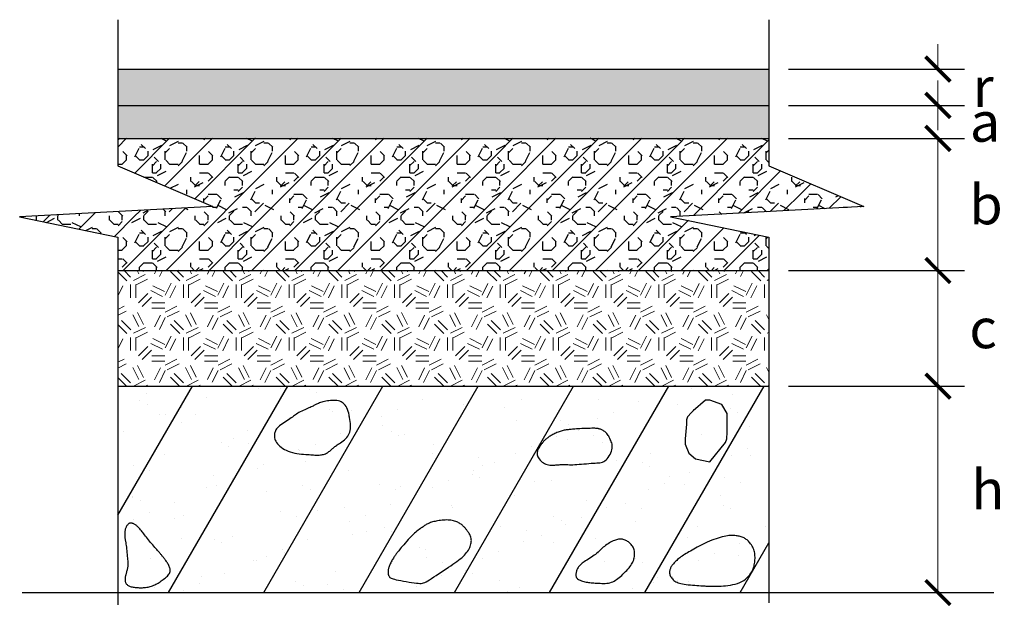
# Model space of a CAD drawing. Extents: x -2747077 to 2108182, y 778 to 10929630.
# Drawn here: x 475 to 476, y 883 to 884 of the extents above; entities that cross this region are included whole.
import ezdxf

# ---------------------------------------------------------------- set-up
doc = ezdxf.new("R2010")
doc.units = 0
doc.layers.get('0').update_dxf_attribs({"linetype": 'CONTINUOUS'})
doc.layers.add('1-terraplen', color=53, linetype='CONTINUOUS')
doc.layers.add('A-BASE-GRA', color=23, linetype='CONTINUOUS')
doc.layers.add('ACOTA', color=250, linetype='CONTINUOUS', lineweight=5)
doc.layers.add('SOMBRA', color=8, linetype='CONTINUOUS', lineweight=9)
doc.styles.add('ROMANC', font='romanc.shx')
doc.dimstyles.new('VARIOS', dxfattribs={"dimtxt": 0.06, "dimasz": 0.0375, "dimexe": 0.04, "dimexo": 0.03, "dimgap": 0.05, "dimtad": 2, "dimtih": 1, "dimtoh": 1, "dimzin": 0, "dimdsep": 46, "dimtxsty": 'ROMANC', "dimblk": 'ARCHTICK', "dimcen": 0.03, "dimclrd": 256, "dimclre": 256, "dimclrt": 256, "dimazin": 0, "dimtfac": 1, "dimtofl": 0, "dimtmove": 0, "dimatfit": 3, "dimfxl": 1, "dimtolj": 1, "dimtzin": 0, "dimlwd": -1, "dimarcsym": 0})

# ---------------------------------------------------------------- blocks, each defined once
blk = doc.blocks.new('_ArchTick')
at = {"color": 0, "linetype": 'ByBlock', "const_width": 0.15}
blk.add_lwpolyline([(-0.5, -0.5), (0.5, 0.5)], dxfattribs=at)
blk = doc.blocks.new('*D42')
at = {"layer": 'ACOTA', "linetype": 'Continuous'}
for p, q in [((476.0441, 883.809), (476.0441, 883.8465)), ((476.0441, 883.759), (476.0441, 883.7215))]:
    blk.add_line(p, q, dxfattribs=at)
at = {"layer": 'ACOTA', "linetype": 'Continuous', "lineweight": -2}
for p, q in [((475.818, 883.809), (476.0841, 883.809)), ((475.818, 883.759), (476.0841, 883.759))]:
    blk.add_line(p, q, dxfattribs=at)
at = {"layer": 'ACOTA', "linetype": 'Continuous', "xscale": 0.0375, "yscale": 0.0375, "zscale": 0.0375}
for p, rotation in [((476.0441, 883.809), 270), ((476.0441, 883.759), 90)]:
    blk.add_blockref('_ArchTick', p, dxfattribs=dict(at, rotation=rotation))
at = {"layer": 'ACOTA', "linetype": 'Continuous', "insert": (476.1155, 883.784), "char_height": 0.06, "attachment_point": 5, "style": 'ROMANC'}
blk.add_mtext('\\A1;a', dxfattribs=at)
blk = doc.blocks.new('*D43')
at = {"layer": 'ACOTA', "linetype": 'Continuous', "lineweight": -2}
for p, q in [((475.818, 883.759), (476.0841, 883.759)), ((475.818, 883.559), (476.0841, 883.559))]:
    blk.add_line(p, q, dxfattribs=at)
at = {"layer": 'ACOTA', "linetype": 'Continuous'}
blk.add_line((476.0441, 883.759), (476.0441, 883.559), dxfattribs=at)
at = {"layer": 'ACOTA', "linetype": 'Continuous', "xscale": 0.0375, "yscale": 0.0375, "zscale": 0.0375}
for p, rotation in [((476.0441, 883.759), 90), ((476.0441, 883.559), 270)]:
    blk.add_blockref('_ArchTick', p, dxfattribs=dict(at, rotation=rotation))
at = {"layer": 'ACOTA', "linetype": 'Continuous', "insert": (476.1169, 883.659), "char_height": 0.06, "attachment_point": 5, "style": 'ROMANC'}
blk.add_mtext('\\A1;b', dxfattribs=at)
blk = doc.blocks.new('*D44')
at = {"layer": 'ACOTA', "linetype": 'Continuous', "lineweight": -2}
for p, q in [((475.818, 883.559), (476.0841, 883.559)), ((475.818, 883.384), (476.0841, 883.384))]:
    blk.add_line(p, q, dxfattribs=at)
at = {"layer": 'ACOTA', "linetype": 'Continuous'}
blk.add_line((476.0441, 883.559), (476.0441, 883.384), dxfattribs=at)
at = {"layer": 'ACOTA', "linetype": 'Continuous', "xscale": 0.0375, "yscale": 0.0375, "zscale": 0.0375}
for p, rotation in [((476.0441, 883.559), 90), ((476.0441, 883.384), 270)]:
    blk.add_blockref('_ArchTick', p, dxfattribs=dict(at, rotation=rotation))
at = {"layer": 'ACOTA', "linetype": 'Continuous', "insert": (476.1126, 883.4715), "char_height": 0.06, "attachment_point": 5, "style": 'ROMANC'}
blk.add_mtext('\\A1;c', dxfattribs=at)
blk = doc.blocks.new('*D45')
at = {"layer": 'ACOTA', "linetype": 'Continuous'}
for p, q in [((476.0441, 883.864), (476.0441, 883.9015)), ((476.0441, 883.809), (476.0441, 883.7715))]:
    blk.add_line(p, q, dxfattribs=at)
at = {"layer": 'ACOTA', "linetype": 'Continuous', "lineweight": -2}
for p, q in [((475.818, 883.864), (476.0841, 883.864)), ((475.818, 883.809), (476.0841, 883.809))]:
    blk.add_line(p, q, dxfattribs=at)
at = {"layer": 'ACOTA', "linetype": 'Continuous', "xscale": 0.0375, "yscale": 0.0375, "zscale": 0.0375}
for p, rotation in [((476.0441, 883.864), 270), ((476.0441, 883.809), 90)]:
    blk.add_blockref('_ArchTick', p, dxfattribs=dict(at, rotation=rotation))
at = {"layer": 'ACOTA', "linetype": 'Continuous', "insert": (476.1126, 883.8365), "char_height": 0.06, "attachment_point": 5, "style": 'ROMANC'}
blk.add_mtext('\\A1;r', dxfattribs=at)
blk = doc.blocks.new('*D57')
at = {"layer": 'ACOTA', "linetype": 'Continuous', "lineweight": -2}
for p, q in [((475.8305, 883.384), (476.0841, 883.384)), ((475.8305, 883.0717), (476.0841, 883.0717))]:
    blk.add_line(p, q, dxfattribs=at)
at = {"layer": 'ACOTA', "linetype": 'Continuous'}
blk.add_line((476.0441, 883.384), (476.0441, 883.0717), dxfattribs=at)
at = {"layer": 'ACOTA', "linetype": 'Continuous', "xscale": 0.0375, "yscale": 0.0375, "zscale": 0.0375}
for p, rotation in [((476.0441, 883.384), 90), ((476.0441, 883.0717), 270)]:
    blk.add_blockref('_ArchTick', p, dxfattribs=dict(at, rotation=rotation))
at = {"layer": 'ACOTA', "linetype": 'Continuous', "insert": (476.1198, 883.2278), "char_height": 0.06, "attachment_point": 5, "style": 'ROMANC'}
blk.add_mtext('\\A1;h', dxfattribs=at)

msp = doc.modelspace()

# ---------------------------------------------------------------- hatches: boundary and pattern name
at = {"layer": '1-terraplen', "linetype": 'Continuous'}
h = msp.add_hatch(dxfattribs=at)
h.set_pattern_fill('DOTS', color=152, scale=0.07, style=0)
h.set_pattern_definition([(0, (-266364.6668006, -8959898.578096), (0.0021875, 0.004375), [0, -0.004375])])
h.paths.add_polyline_path([(474.8022, 883.809), (474.8022, 883.759), (475.788, 883.759), (475.788, 883.809)])
h = msp.add_hatch(dxfattribs=at)
h.set_pattern_fill('ANSI31', color=256, angle=15, style=0)
h.set_pattern_definition([(60, (-266364.6668, -8959898.5781), (-0.108253175473, 0.0625), [])])
h.paths.add_polyline_path([(475.788, 883.384), (474.8022, 883.384), (474.8022, 883.0717), (475.788, 883.0717)])
h = msp.add_hatch(dxfattribs=at)
h.set_pattern_fill('AR-SAND', color=256, scale=0.05, angle=15, style=0)
h.set_pattern_definition([(52.5, (-266364.6668, -8959898.578096), (-0.027977279973, 0.0922432480202), [0, -0.076, 0, -0.085, 0, -0.08125]), (22.5, (-266364.6668, -8959898.5781), (0.048952393832, 0.1592017843434), [0, -0.041, 0, -0.0685, 0, -0.02625]), (342.5, (-266364.726205, -8959898.59401), (0.15032826900805, 0.0405732724468), [0, -0.025, 0, -0.09, 0, -0.1175]), (332.5, (-266364.7262, -8959898.59401), (0.1338268086412, 0.0812906156263), [0, -0.0125, 0, -0.059, 0, -0.0675])])
h.paths.add_polyline_path([(475.788, 883.384), (474.8022, 883.384), (474.8022, 883.0717), (475.788, 883.0717)])
at = {"layer": 'A-BASE-GRA'}
h = msp.add_hatch(dxfattribs=at)
h.set_pattern_fill('RUBBLE', color=256, scale=0.13, style=0, pattern_type=2)
h.set_pattern_definition([(45, (-266364.6668, -8959898.578096), (7e-18, 0.06500000000124), [0.13]), (0, (-266364.6148, -8959898.5651), (0.13, 0.13), [0.0065, -0.039, 0.0065, -0.078]), (0, (-266364.5498, -8959898.5586), (0.13, 0.13), [0.0065, -0.1235]), (0, (-266364.6213, -8959898.5456), (0.13, 0.13), [0.013, -0.117]), (0, (-266364.5823, -8959898.5391), (0.13, 0.13), [0.0065, -0.1235]), (0, (-266364.6408, -8959898.5326), (0.13, 0.13), [0.0065, -0.1235]), (0, (-266364.5888, -8959898.5196), (0.13, 0.13), [0.013, -0.117]), (0, (-266364.6343, -8959898.5131), (0.13, 0.13), [0.013, -0.0455, 0.0065, -0.065]), (0, (-266364.6343, -8959898.5001), (0.13, 0.13), [0.013, -0.0715, 0.013, -0.0325]), (0, (-266364.5953, -8959898.4936), (0.13, 0.13), [0.0065, -0.1235]), (0, (-266364.5953, -8959898.4741), (0.13, 0.13), [0.0065, -0.1235]), (0, (-266364.6668, -8959898.4676), (0.13, 0.13), [0.0065, -0.1235]), (0, (-266364.6343, -8959898.4611), (0.13, 0.13), [0.0065, -0.0455, 0.013, -0.065]), (90, (-266364.6538, -8959898.5456), (-0.13, 0.13), [0.0065, -0.0585, 0.0065, -0.0585]), (90, (-266364.6473, -8959898.5261), (-0.13, 0.13), [0.0065, -0.1235]), (90, (-266364.6408, -8959898.4546), (-0.13, 0.13), [0.0065, -0.1235]), (90, (-266364.6343, -8959898.5001), (-0.13, 0.13), [0.013, -0.117]), (90, (-266364.6278, -8959898.5586), (-0.13, 0.13), [0.0065, -0.1235]), (90, (-266364.6213, -8959898.4546), (-0.13, 0.13), [0.0065, -0.1235]), (90, (-266364.6148, -8959898.4936), (-0.13, 0.13), [0.0065, -0.1235]), (90, (-266364.5953, -8959898.5326), (-0.13, 0.13), [0.0065, -0.1235]), (90, (-266364.5888, -8959898.4546), (-0.13, 0.13), [0.0065, -0.1235]), (90, (-266364.5823, -8959898.4871), (-0.13, 0.13), [0.0065, -0.1235]), (90, (-266364.5758, -8959898.5131), (-0.13, 0.13), [0.013, -0.117]), (90, (-266364.5693, -8959898.5326), (-0.13, 0.13), [0.0065, -0.1235]), (90, (-266364.5628, -8959898.5066), (-0.13, 0.13), [0.0065, -0.1235]), (90, (-266364.5563, -8959898.5781), (-0.13, 0.13), [0.0065, -0.078, 0.013, -0.0325]), (45, (-266364.6668, -8959898.5001), (1e-17, 0.1299999999657), [0.009191, -0.0459615, 0.009191, -0.0643461, 0.009191, -0.045967163099]), (45, (-266364.6278, -8959898.5521), (1e-17, 0.1299999999657), [0.009191, -0.0643461, 0.009191, -0.018382, 0.009191, -0.073546663099]), (45, (-266364.6603, -8959898.5521), (1e-17, 0.1300000000025), [0.00919238814, -0.11950107, 0.01838473, -0.03676958792]), (45, (-266364.6213, -8959898.5261), (1e-17, 0.1300000000025), [0.0091923871, -0.036769551, 0.0091923871, -0.128693437899]), (45, (-266364.6213, -8959898.5001), (1e-17, 0.1300000000025), [0.0091923871, -0.174655375999]), (45, (-266364.5953, -8959898.5261), (1e-17, 0.1300000000025), [0.0091923871, -0.174655375999]), (45, (-266364.5693, -8959898.5131), (1e-17, 0.1300000000025), [0.0091923871, -0.174655375999]), (45, (-266364.5888, -8959898.5781), (1e-17, 0.1300000000025), [0.0091923871, -0.174655375999]), (135, (-266364.6213, -8959898.5781), (-0.1300000000025, 1e-17), [0.0091923871, -0.174655375999]), (135, (-266364.5563, -8959898.5716), (-0.1300000000025, 1e-17), [0.009192378, -0.128693435, 0.009192378, -0.036769572099]), (135, (-266364.5953, -8959898.4936), (-0.1300000000025, 1e-17), [0.0091923871, -0.174655375999]), (135, (-266364.6343, -8959898.4611), (-0.1300000000025, 1e-17), [0.0091923871, -0.174655375999]), (135, (-266364.5498, -8959898.5586), (-0.1300000000025, 1e-17), [0.0091923871, -0.174655375999]), (135, (-266364.6018, -8959898.5521), (-0.1300000000025, 1e-17), [0.0091923871, -0.174655375999]), (135, (-266364.6148, -8959898.4871), (-0.1300000000025, 1e-17), [0.0091923871, -0.174655375999]), (135, (-266364.5498, -8959898.5001), (-0.1300000000025, 1e-17), [0.0091923871, -0.174655375999]), (135, (-266364.5693, -8959898.5261), (-0.1300000000025, 1e-17), [0.0091923871, -0.174655375999]), (135, (-266364.6148, -8959898.5196), (-0.1300000000025, 1e-17), [0.0091923871, -0.174655375999]), (135, (-266364.6408, -8959898.5326), (-0.1300000000025, 1e-17), [0.0091923, -0.0919238814, 0.0091923, -0.073539281699]), (135, (-266364.5628, -8959898.5001), (-0.1300000000025, 1e-17), [0.009192378, -0.01838477719, 0.009192378, -0.14707823]), (26.5650512, (-266364.5823, -8959898.571596), (0.13, 5.2e-11), [0.014534, -0.07267, 0.014534, -0.18895083701]), (26.5650512, (-266364.5498, -8959898.539096), (0.13, 5.2e-11), [0.014534, -0.130806, 0.014534, -0.13081483714]), (26.5650512, (-266364.5433, -8959898.558596), (0.13, 5.2e-11), [0.0145344407, -0.2761543954]), (26.5650512, (-266364.6473, -8959898.519596), (0.13, 5.2e-11), [0.0145344407, -0.2761543954]), (26.5650512, (-266364.6343, -8959898.487096), (0.13, 5.2e-11), [0.0145344407, -0.2761543954]), (26.5650512, (-266364.6408, -8959898.578096), (0.13, 5.2e-11), [0.0145344407, -0.2761543954]), (63.43494882, (-266364.6018, -8959898.487096), (6.63e-12, 0.13), [0.0145344407, -0.2761543954]), (63.43494882, (-266364.6083, -8959898.565096), (6.63e-12, 0.13), [0.0145344407, -0.2761543954]), (63.43494882, (-266364.5563, -8959898.552096), (6.63e-12, 0.13), [0.0145344407, -0.2761543954]), (63.43494882, (-266364.6603, -8959898.493596), (6.63e-12, 0.13), [0.0145344407, -0.2761543954]), (153.43494882, (-266364.5823, -8959898.539096), (-0.13, 6.63e-12), [0.0145344407, -0.2761543954]), (153.43494882, (-266364.6148, -8959898.565096), (-0.13, 6.63e-12), [0.0145344407, -0.2761543954]), (153.43494882, (-266364.6538, -8959898.539096), (-0.13, 6.63e-12), [0.0145344407, -0.2761543954])])
h.paths.add_polyline_path([(475.788, 883.759), (474.8022, 883.759), (474.8022, 883.7173), (474.946, 883.6557), (474.6533, 883.6403), (474.8022, 883.6095), (474.8022, 883.559), (475.788, 883.559), (475.788, 883.6095), (475.6391, 883.6403), (475.9317, 883.6557), (475.788, 883.7173)])
at = {"layer": 'SOMBRA', "linetype": 'Continuous'}
h = msp.add_hatch(dxfattribs=at)
h.set_pattern_fill('AR-SAND', color=44, scale=0.005, style=0)
h.set_pattern_definition([(37.5, (-266364.6668006, -8959898.578096), (-0.000314966790548, 0.009634118845066), [0, -0.0076, 0, -0.0085, 0, -0.008125]), (7.5, (-266364.6668, -8959898.578096), (0.008848883526339, 0.014110730326149), [0, -0.0041, 0, -0.00685, 0, -0.002625]), (327.5, (-266364.672951, -8959898.578096), (0.0155707093087575, 2.8295267685e-05), [0, -0.0025, 0, -0.009, 0, -0.01175]), (317.5, (-266364.67295, -8959898.578096), (0.015030633022861, 0.004388377824671), [0, -0.00125, 0, -0.0059, 0, -0.00675])])
h.paths.add_polyline_path([(474.8022, 883.864), (474.8022, 883.809), (475.788, 883.809), (475.788, 883.864)])
h = msp.add_hatch(dxfattribs=at)
h.set_pattern_fill('GEOL2', color=256, scale=0.08, style=0, pattern_type=2)
h.set_pattern_definition([(0, (-266364.6668, -8959898.5781), (0.08, 0.08), [0.02, -0.06]), (0, (-266364.6668, -8959898.5701), (0.08, 0.08), [0.02, -0.06]), (90, (-266364.6188, -8959898.5621), (-0.08, 0.08), [0.02, -0.06]), (90, (-266364.6108, -8959898.5621), (-0.08, 0.08), [0.02, -0.06]), (45, (-266364.6068, -8959898.570096), (9e-18, 0.08000000000152), [0.02, -0.09313708496]), (45, (-266364.6012, -8959898.575696), (9e-18, 0.08000000000152), [0.02, -0.09313708496]), (135, (-266364.6268, -8959898.534096), (-0.08000000000152, 9e-18), [0.02, -0.09313708496]), (135, (-266364.6212, -8959898.528496), (-0.08000000000152, 9e-18), [0.02, -0.09313708496]), (26.5650512, (-266364.6068, -8959898.534096), (0.08000000000001, 3.2e-11), [0.02, -0.15888543816]), (26.5650512, (-266364.6036, -8959898.541296), (0.08000000000001, 3.2e-11), [0.02, -0.15888543816]), (26.5650512, (-266364.6388, -8959898.502096), (0.08000000000001, 3.2e-11), [0.02, -0.15888543816]), (26.5650512, (-266364.6356, -8959898.509296), (0.08000000000001, 3.2e-11), [0.02, -0.15888543816]), (63.43494882, (-266364.6468, -8959898.558096), (4.08e-12, 0.08000000000001), [0.02, -0.15888543816]), (63.43494882, (-266364.6396, -8959898.562096), (4.08e-12, 0.08000000000001), [0.02, -0.15888543816]), (63.43494882, (-266364.6556, -8959898.530096), (4.08e-12, 0.08000000000001), [0.02, -0.15888543816]), (63.43494882, (-266364.6628, -8959898.526096), (4.08e-12, 0.08000000000001), [0.02, -0.15888543816]), (116.5650512, (-266364.5956, -8959898.522896), (-3.2e-11, 0.08000000000001), [0.02, -0.15888543816]), (116.5650512, (-266364.6028, -8959898.526096), (-3.2e-11, 0.08000000000001), [0.02, -0.15888543816]), (153.43494882, (-266364.6548, -8959898.558096), (-0.08000000000001, 4.08e-12), [0.02, -0.15888543816]), (153.43494882, (-266364.6516, -8959898.550896), (-0.08000000000001, 4.08e-12), [0.02, -0.15888543816])])
h.paths.add_polyline_path([(474.8022, 883.384), (475.788, 883.384), (475.788, 883.559), (474.8022, 883.559)])

# ---------------------------------------------------------------- linework, layer by layer
at = {"linetype": 'Continuous'}
for p, q in [((474.8022, 883.864), (475.788, 883.864)), ((474.8022, 883.809), (475.788, 883.809)), ((474.8022, 883.759), (475.788, 883.759)), ((474.8022, 883.559), (475.788, 883.559)), ((474.8022, 883.384), (475.788, 883.384))]:
    msp.add_line(p, q, dxfattribs=at)
for points in [[(474.8022, 883.9386), (474.8022, 883.7173)], [(475.788, 883.9386), (475.788, 883.7173)], [(474.8022, 883.7173), (474.946, 883.6557), (474.6533, 883.6403), (474.8022, 883.6095), (474.8022, 883.053)], [(475.788, 883.7173), (475.9317, 883.6557), (475.6391, 883.6403), (475.788, 883.6095), (475.788, 883.0563)]]:
    msp.add_lwpolyline(points, dxfattribs=at)
at = {"layer": '1-terraplen', "linetype": 'Continuous'}
for points in [[(475.1489, 883.3511), (475.1477, 883.3533), (475.1464, 883.3552), (475.145, 883.3569), (475.1435, 883.3583), (475.1418, 883.3595), (475.14, 883.3604), (475.1381, 883.3612), (475.136, 883.3618), (475.1338, 883.3622), (475.1314, 883.3624), (475.129, 883.3625), (475.1266, 883.3625), (475.1241, 883.3624), (475.1217, 883.3621), (475.1193, 883.3618), (475.117, 883.3614), (475.1148, 883.3609), (475.1127, 883.3604), (475.1108, 883.3598), (475.109, 883.3593), (475.1073, 883.3587), (475.1057, 883.358), (475.1043, 883.3574), (475.103, 883.3568), (475.1018, 883.3563), (475.1008, 883.3557), (475.0997, 883.3551), (475.0987, 883.3546), (475.0976, 883.354), (475.0963, 883.3533), (475.095, 883.3526), (475.0934, 883.3519), (475.0915, 883.3511), (475.0895, 883.3502), (475.0873, 883.3492), (475.0851, 883.3483), (475.0828, 883.3472), (475.0805, 883.3462), (475.0783, 883.3451), (475.0763, 883.3441), (475.0744, 883.343), (475.0727, 883.3419), (475.0711, 883.3408), (475.0695, 883.3397), (475.0679, 883.3385), (475.0663, 883.3373), (475.0645, 883.336), (475.0626, 883.3347), (475.0605, 883.3333), (475.0582, 883.3318), (475.0559, 883.3303), (475.0536, 883.3288), (475.0513, 883.3272), (475.0491, 883.3257), (475.047, 883.3241), (475.0452, 883.3226), (475.0437, 883.3211), (475.0425, 883.3196), (475.0415, 883.3181), (475.0407, 883.3167), (475.0401, 883.3152), (475.0397, 883.3138), (475.0394, 883.3123), (475.0393, 883.3107), (475.0392, 883.3091), (475.0393, 883.3075), (475.0395, 883.3058), (475.0399, 883.3041), (475.0405, 883.3024), (475.0413, 883.3006), (475.0424, 883.2988), (475.0437, 883.297), (475.0453, 883.2952), (475.0472, 883.2934), (475.0493, 883.2917), (475.0517, 883.29), (475.0543, 883.2884), (475.0571, 883.287), (475.0601, 883.2856), (475.0632, 883.2845), (475.0665, 883.2836), (475.0699, 883.2829), (475.0733, 883.2823), (475.0768, 883.2818), (475.0801, 883.2814), (475.0834, 883.2812), (475.0865, 883.2809), (475.0893, 883.2807), (475.0919, 883.2806), (475.0943, 883.2804), (475.0965, 883.2802), (475.0985, 883.28), (475.1003, 883.2799), (475.1021, 883.2798), (475.1038, 883.2798), (475.1055, 883.2798), (475.1071, 883.2799), (475.1088, 883.2801), (475.1104, 883.2803), (475.112, 883.2806), (475.1136, 883.2809), (475.1151, 883.2814), (475.1166, 883.2819), (475.118, 883.2826), (475.1193, 883.2833), (475.1206, 883.2841), (475.1218, 883.285), (475.1229, 883.2859), (475.124, 883.2868), (475.1251, 883.2877), (475.126, 883.2886), (475.127, 883.2895), (475.1279, 883.2903), (475.1288, 883.291), (475.1298, 883.2918), (475.1307, 883.2926), (475.1318, 883.2933), (475.133, 883.2942), (475.1343, 883.2951), (475.1359, 883.2961), (475.1376, 883.2973), (475.1394, 883.2985), (475.1414, 883.2999), (475.1433, 883.3014), (475.1453, 883.303), (475.1471, 883.3047), (475.1488, 883.3065), (475.1503, 883.3084), (475.1516, 883.3104), (475.1526, 883.3125), (475.1533, 883.3147), (475.1539, 883.317), (475.1542, 883.3195), (475.1544, 883.3221), (475.1544, 883.3248), (475.1542, 883.3276), (475.154, 883.3306), (475.1536, 883.3337), (475.1531, 883.3369), (475.1525, 883.34), (475.1518, 883.343), (475.1509, 883.3459), (475.15, 883.3486)], [(475.6988, 883.2698), (475.7225, 883.2986), (475.7242, 883.3045), (475.7251, 883.3147), (475.7251, 883.3257), (475.7251, 883.3426), (475.7166, 883.3562), (475.6988, 883.363), (475.692, 883.363), (475.6734, 883.3469), (475.6708, 883.3443), (475.6649, 883.3376), (475.6632, 883.3333), (475.6632, 883.3266), (475.6615, 883.3045), (475.6615, 883.2961), (475.6666, 883.2825), (475.6768, 883.2741)], [(475.5479, 883.3034), (475.5471, 883.3051), (475.5463, 883.3067), (475.5454, 883.3082), (475.5445, 883.3096), (475.5436, 883.311), (475.5426, 883.3123), (475.5416, 883.3134), (475.5405, 883.3145), (475.5394, 883.3154), (475.5383, 883.3162), (475.5371, 883.3169), (475.536, 883.3175), (475.5349, 883.318), (475.5338, 883.3184), (475.5328, 883.3188), (475.5318, 883.3191), (475.531, 883.3194), (475.5301, 883.3196), (475.5293, 883.3198), (475.5283, 883.32), (475.5272, 883.3201), (475.5258, 883.3202), (475.5242, 883.3203), (475.5222, 883.3203), (475.5199, 883.3203), (475.5172, 883.3202), (475.5143, 883.3201), (475.5112, 883.32), (475.508, 883.3199), (475.5049, 883.3198), (475.5019, 883.3196), (475.4992, 883.3195), (475.4966, 883.3193), (475.4944, 883.3192), (475.4923, 883.319), (475.4904, 883.3189), (475.4887, 883.3187), (475.4871, 883.3185), (475.4856, 883.3184), (475.4841, 883.3182), (475.4826, 883.318), (475.4811, 883.3178), (475.4796, 883.3175), (475.478, 883.3173), (475.4765, 883.317), (475.475, 883.3166), (475.4734, 883.3162), (475.4719, 883.3157), (475.4703, 883.3151), (475.4687, 883.3145), (475.4671, 883.3138), (475.4655, 883.3131), (475.464, 883.3123), (475.4624, 883.3116), (475.4609, 883.3108), (475.4595, 883.31), (475.4581, 883.3092), (475.4567, 883.3084), (475.4555, 883.3077), (475.4542, 883.3069), (475.4531, 883.3061), (475.452, 883.3053), (475.451, 883.3045), (475.45, 883.3037), (475.4491, 883.3029), (475.4482, 883.302), (475.4474, 883.3011), (475.4467, 883.3003), (475.446, 883.2994), (475.4453, 883.2985), (475.4446, 883.2975), (475.4439, 883.2966), (475.4432, 883.2957), (475.4426, 883.2947), (475.4419, 883.2938), (475.4412, 883.2928), (475.4406, 883.2918), (475.44, 883.2908), (475.4394, 883.2898), (475.4388, 883.2887), (475.4383, 883.2877), (475.4378, 883.2866), (475.4374, 883.2854), (475.4371, 883.2843), (475.4369, 883.283), (475.4369, 883.2817), (475.4372, 883.2803), (475.4376, 883.2788), (475.4383, 883.2773), (475.4392, 883.2756), (475.4403, 883.274), (475.4416, 883.2723), (475.4431, 883.2708), (475.4447, 883.2693), (475.4465, 883.268), (475.4483, 883.2669), (475.4502, 883.2661), (475.4522, 883.2655), (475.4541, 883.265), (475.4561, 883.2647), (475.4581, 883.2646), (475.4601, 883.2645), (475.462, 883.2646), (475.4638, 883.2647), (475.4655, 883.2648), (475.4671, 883.2649), (475.4687, 883.2651), (475.4702, 883.2652), (475.4717, 883.2653), (475.4733, 883.2655), (475.4748, 883.2655), (475.4764, 883.2656), (475.478, 883.2655), (475.4798, 883.2655), (475.4816, 883.2654), (475.4837, 883.2653), (475.4859, 883.2652), (475.4883, 883.2652), (475.491, 883.2652), (475.494, 883.2654), (475.4972, 883.2655), (475.5007, 883.2658), (475.5043, 883.2661), (475.508, 883.2665), (475.5117, 883.2668), (475.5154, 883.2671), (475.5188, 883.2674), (475.522, 883.2676), (475.525, 883.2678), (475.5276, 883.2679), (475.53, 883.2681), (475.5322, 883.2683), (475.5342, 883.2687), (475.5361, 883.2692), (475.538, 883.27), (475.5397, 883.2711), (475.5415, 883.2726), (475.5432, 883.2743), (475.5448, 883.2763), (475.5463, 883.2785), (475.5477, 883.2808), (475.5488, 883.2831), (475.5497, 883.2855), (475.5504, 883.2878), (475.5508, 883.2901), (475.5509, 883.2922), (475.5508, 883.2942), (475.5505, 883.2962), (475.55, 883.2981), (475.5494, 883.2999), (475.5487, 883.3017)], [(475.3228, 883.1245), (475.325, 883.1264), (475.3269, 883.1284), (475.3287, 883.1303), (475.3303, 883.1322), (475.3317, 883.1341), (475.3329, 883.136), (475.334, 883.1379), (475.3349, 883.1398), (475.3357, 883.1417), (475.3363, 883.1435), (475.3368, 883.1454), (475.3371, 883.1471), (475.3373, 883.1489), (475.3374, 883.1506), (475.3373, 883.1522), (475.337, 883.1538), (475.3367, 883.1554), (475.3362, 883.1569), (475.3356, 883.1583), (475.335, 883.1596), (475.3342, 883.1609), (475.3335, 883.1621), (475.3328, 883.1633), (475.332, 883.1643), (475.3313, 883.1653), (475.3306, 883.1662), (475.3299, 883.1671), (475.3293, 883.1679), (475.3286, 883.1687), (475.3279, 883.1695), (475.3271, 883.1703), (475.3264, 883.1711), (475.3256, 883.1719), (475.3247, 883.1727), (475.3238, 883.1735), (475.3228, 883.1743), (475.3218, 883.1751), (475.3206, 883.1759), (475.3194, 883.1766), (475.3182, 883.1774), (475.3168, 883.1781), (475.3153, 883.1788), (475.3138, 883.1794), (475.3121, 883.1799), (475.3103, 883.1804), (475.3085, 883.1808), (475.3065, 883.1812), (475.3045, 883.1814), (475.3023, 883.1815), (475.3, 883.1816), (475.2977, 883.1815), (475.2954, 883.1814), (475.2931, 883.1812), (475.2908, 883.1809), (475.2886, 883.1806), (475.2864, 883.1803), (475.2843, 883.1799), (475.2824, 883.1795), (475.2805, 883.1791), (475.2787, 883.1786), (475.2771, 883.1781), (475.2755, 883.1776), (475.2741, 883.177), (475.2727, 883.1764), (475.2714, 883.1758), (475.2702, 883.1751), (475.269, 883.1745), (475.2678, 883.1737), (475.2667, 883.173), (475.2655, 883.1722), (475.2643, 883.1713), (475.263, 883.1704), (475.2616, 883.1695), (475.2602, 883.1685), (475.2586, 883.1674), (475.2569, 883.1662), (475.2551, 883.1648), (475.2532, 883.1632), (475.2511, 883.1614), (475.249, 883.1593), (475.2467, 883.157), (475.2443, 883.1545), (475.2419, 883.1519), (475.2395, 883.1493), (475.2372, 883.1466), (475.235, 883.1441), (475.233, 883.1418), (475.2312, 883.1397), (475.2297, 883.1379), (475.2285, 883.1364), (475.2274, 883.1351), (475.2266, 883.134), (475.2258, 883.1331), (475.2251, 883.1322), (475.2245, 883.1314), (475.2238, 883.1305), (475.2231, 883.1295), (475.2224, 883.1285), (475.2216, 883.1274), (475.2209, 883.1263), (475.2201, 883.1251), (475.2193, 883.1238), (475.2185, 883.1225), (475.2177, 883.1211), (475.2169, 883.1197), (475.2161, 883.1183), (475.2154, 883.1168), (475.2147, 883.1154), (475.2141, 883.1139), (475.2135, 883.1125), (475.213, 883.1112), (475.2125, 883.1098), (475.2121, 883.1086), (475.2118, 883.1075), (475.2116, 883.1064), (475.2114, 883.1053), (475.2113, 883.1043), (475.2112, 883.1034), (475.2112, 883.1025), (475.2112, 883.1016), (475.2113, 883.1008), (475.2114, 883.1), (475.2116, 883.0992), (475.2118, 883.0985), (475.2121, 883.0978), (475.2124, 883.0971), (475.2128, 883.0964), (475.2132, 883.0958), (475.2136, 883.0952), (475.2142, 883.0947), (475.2149, 883.0941), (475.2159, 883.0935), (475.2173, 883.093), (475.219, 883.0924), (475.2211, 883.0918), (475.2238, 883.0912), (475.227, 883.0905), (475.2307, 883.0898), (475.2347, 883.089), (475.2388, 883.0884), (475.243, 883.0877), (475.247, 883.0871), (475.2508, 883.0866), (475.2541, 883.0862), (475.257, 883.0859), (475.2593, 883.0857), (475.2614, 883.0857), (475.2633, 883.086), (475.2651, 883.0864), (475.267, 883.0872), (475.269, 883.0882), (475.2714, 883.0895), (475.2741, 883.0912), (475.2772, 883.0932), (475.2806, 883.0954), (475.2842, 883.0977), (475.2879, 883.1002), (475.2917, 883.1028), (475.2954, 883.1053), (475.2991, 883.1078), (475.3027, 883.1101), (475.3061, 883.1124), (475.3093, 883.1145), (475.3124, 883.1166), (475.3153, 883.1186), (475.318, 883.1206), (475.3205, 883.1226)], [(474.8692, 883.0904), (474.8708, 883.0916), (474.8725, 883.0929), (474.8741, 883.0941), (474.8756, 883.0954), (474.877, 883.0967), (474.8782, 883.0981), (474.8793, 883.0994), (474.8802, 883.1008), (474.8808, 883.1021), (474.8812, 883.1034), (474.8814, 883.1048), (474.8814, 883.1061), (474.8812, 883.1075), (474.8809, 883.1088), (474.8804, 883.1101), (474.8799, 883.1114), (474.8793, 883.1127), (474.8786, 883.114), (474.8779, 883.1153), (474.8771, 883.1166), (474.8763, 883.1178), (474.8755, 883.119), (474.8747, 883.1201), (474.8739, 883.1212), (474.8731, 883.1223), (474.8723, 883.1233), (474.8715, 883.1243), (474.8708, 883.1252), (474.87, 883.1261), (474.8693, 883.127), (474.8686, 883.1278), (474.8679, 883.1287), (474.8672, 883.1295), (474.8664, 883.1304), (474.8657, 883.1313), (474.8649, 883.1322), (474.864, 883.1332), (474.8631, 883.1343), (474.862, 883.1356), (474.8609, 883.1369), (474.8595, 883.1385), (474.8581, 883.1401), (474.8566, 883.1419), (474.855, 883.1438), (474.8534, 883.1457), (474.8517, 883.1476), (474.8501, 883.1496), (474.8485, 883.1516), (474.8469, 883.1535), (474.8454, 883.1554), (474.844, 883.1572), (474.8426, 883.159), (474.8413, 883.1607), (474.84, 883.1624), (474.8388, 883.1639), (474.8376, 883.1654), (474.8365, 883.1668), (474.8354, 883.168), (474.8344, 883.1692), (474.8334, 883.1703), (474.8324, 883.1713), (474.8314, 883.1721), (474.8305, 883.1729), (474.8296, 883.1737), (474.8287, 883.1743), (474.8278, 883.1748), (474.8269, 883.1753), (474.8261, 883.1757), (474.8252, 883.1761), (474.8244, 883.1763), (474.8237, 883.1766), (474.8229, 883.1767), (474.8223, 883.1768), (474.8216, 883.1769), (474.821, 883.1769), (474.8204, 883.1768), (474.8198, 883.1766), (474.8192, 883.1764), (474.8187, 883.1761), (474.8181, 883.1756), (474.8175, 883.1751), (474.8169, 883.1745), (474.8164, 883.1738), (474.8158, 883.1731), (474.8153, 883.1723), (474.8148, 883.1714), (474.8144, 883.1705), (474.814, 883.1696), (474.8136, 883.1687), (474.8133, 883.1678), (474.8131, 883.1668), (474.8129, 883.1659), (474.8128, 883.1649), (474.8126, 883.1639), (474.8126, 883.1629), (474.8125, 883.1618), (474.8125, 883.1607), (474.8125, 883.1596), (474.8125, 883.1585), (474.8126, 883.1574), (474.8126, 883.1562), (474.8127, 883.1552), (474.8128, 883.1541), (474.813, 883.1531), (474.8131, 883.1521), (474.8133, 883.1512), (474.8135, 883.1502), (474.8136, 883.1491), (474.8139, 883.1479), (474.8141, 883.1464), (474.8143, 883.1448), (474.8146, 883.1428), (474.8149, 883.1405), (474.8152, 883.1379), (474.8154, 883.1351), (474.8157, 883.1323), (474.816, 883.1294), (474.8163, 883.1266), (474.8165, 883.124), (474.8167, 883.1217), (474.8169, 883.1197), (474.8171, 883.1179), (474.8172, 883.1164), (474.8173, 883.1151), (474.8173, 883.114), (474.8172, 883.1129), (474.8172, 883.1118), (474.817, 883.1107), (474.8168, 883.1096), (474.8166, 883.1084), (474.8163, 883.1071), (474.816, 883.1059), (474.8157, 883.1046), (474.8153, 883.1034), (474.815, 883.1022), (474.8147, 883.1011), (474.8144, 883.1001), (474.8141, 883.0991), (474.8139, 883.0982), (474.8137, 883.0974), (474.8135, 883.0965), (474.8133, 883.0957), (474.8132, 883.095), (474.8131, 883.0942), (474.813, 883.0934), (474.8129, 883.0926), (474.8129, 883.0918), (474.8129, 883.091), (474.813, 883.0902), (474.8131, 883.0894), (474.8133, 883.0886), (474.8135, 883.0877), (474.8138, 883.0869), (474.8142, 883.0861), (474.8147, 883.0852), (474.8152, 883.0844), (474.8159, 883.0837), (474.8166, 883.083), (474.8175, 883.0823), (474.8185, 883.0817), (474.8197, 883.0812), (474.8209, 883.0808), (474.8223, 883.0804), (474.8237, 883.0802), (474.8252, 883.0799), (474.8268, 883.0797), (474.8283, 883.0795), (474.8299, 883.0794), (474.8314, 883.0793), (474.8329, 883.0792), (474.8345, 883.0791), (474.836, 883.079), (474.8376, 883.079), (474.8392, 883.0791), (474.8408, 883.0792), (474.8424, 883.0793), (474.8441, 883.0795), (474.8459, 883.0798), (474.8477, 883.0801), (474.8494, 883.0805), (474.8512, 883.0809), (474.853, 883.0814), (474.8547, 883.082), (474.8565, 883.0827), (474.8581, 883.0835), (474.8597, 883.0843), (474.8613, 883.0852), (474.8629, 883.0861), (474.8645, 883.0871), (474.866, 883.0882), (474.8676, 883.0893)], [(475.5777, 883.1109), (475.5791, 883.1127), (475.5802, 883.1145), (475.5812, 883.1162), (475.582, 883.1179), (475.5827, 883.1195), (475.5833, 883.1212), (475.5837, 883.1229), (475.5841, 883.1245), (475.5844, 883.1262), (475.5846, 883.1279), (475.5847, 883.1296), (475.5847, 883.1313), (475.5846, 883.133), (475.5844, 883.1346), (475.5841, 883.1362), (475.5836, 883.1377), (475.583, 883.1392), (475.5823, 883.1406), (475.5815, 883.1419), (475.5806, 883.1432), (475.5797, 883.1443), (475.5786, 883.1455), (475.5775, 883.1465), (475.5764, 883.1475), (475.5752, 883.1484), (475.574, 883.1492), (475.5727, 883.1499), (475.5714, 883.1506), (475.5702, 883.1512), (475.5688, 883.1517), (475.5675, 883.152), (475.5661, 883.1523), (475.5648, 883.1525), (475.5634, 883.1526), (475.562, 883.1525), (475.5605, 883.1524), (475.559, 883.1521), (475.5574, 883.1517), (475.5558, 883.1512), (475.5541, 883.1506), (475.5522, 883.1498), (475.5503, 883.1489), (475.5484, 883.1479), (475.5465, 883.1469), (475.5445, 883.1457), (475.5426, 883.1444), (475.5407, 883.1431), (475.539, 883.1417), (475.5373, 883.1403), (475.5357, 883.1388), (475.5341, 883.1373), (475.5325, 883.1358), (475.5309, 883.1343), (475.5293, 883.1327), (475.5275, 883.1312), (475.5256, 883.1296), (475.5236, 883.1281), (475.5214, 883.1266), (475.5192, 883.1251), (475.5169, 883.1236), (475.5147, 883.1222), (475.5125, 883.1209), (475.5104, 883.1196), (475.5085, 883.1183), (475.5068, 883.1171), (475.5053, 883.116), (475.5039, 883.1149), (475.5027, 883.1138), (475.5016, 883.1128), (475.5006, 883.1117), (475.4998, 883.1107), (475.4991, 883.1096), (475.4984, 883.1084), (475.4978, 883.1073), (475.4973, 883.1061), (475.4969, 883.1048), (475.4965, 883.1036), (475.4962, 883.1024), (475.496, 883.1013), (475.4958, 883.1001), (475.4957, 883.099), (475.4957, 883.098), (475.4958, 883.0969), (475.496, 883.096), (475.4963, 883.0951), (475.4968, 883.0942), (475.4975, 883.0933), (475.4984, 883.0925), (475.4996, 883.0917), (475.5009, 883.091), (475.5024, 883.0903), (475.5041, 883.0897), (475.5058, 883.0891), (475.5077, 883.0885), (475.5095, 883.0881), (475.5114, 883.0876), (475.5133, 883.0873), (475.5151, 883.087), (475.517, 883.0868), (475.5189, 883.0866), (475.5209, 883.0864), (475.5229, 883.0863), (475.5251, 883.0862), (475.5274, 883.086), (475.5298, 883.0859), (475.5323, 883.0858), (475.5348, 883.0857), (475.5374, 883.0856), (475.54, 883.0857), (475.5426, 883.0859), (475.5451, 883.0862), (475.5474, 883.0866), (475.5497, 883.0873), (475.5518, 883.0881), (475.5538, 883.0891), (475.5557, 883.0903), (475.5575, 883.0915), (475.5594, 883.093), (475.5613, 883.0945), (475.5632, 883.0961), (475.5651, 883.0978), (475.5671, 883.0996), (475.569, 883.1015), (475.571, 883.1034), (475.5728, 883.1053), (475.5746, 883.1072), (475.5763, 883.1091)], [(475.762, 883.1032), (475.7632, 883.1053), (475.7642, 883.1075), (475.7649, 883.1095), (475.7656, 883.1116), (475.766, 883.1136), (475.7664, 883.1156), (475.7666, 883.1176), (475.7668, 883.1195), (475.767, 883.1215), (475.7671, 883.1235), (475.7671, 883.1254), (475.767, 883.1274), (475.7669, 883.1293), (475.7666, 883.1313), (475.7663, 883.1332), (475.7658, 883.135), (475.7651, 883.1369), (475.7643, 883.1387), (475.7635, 883.1405), (475.7625, 883.1422), (475.7615, 883.1438), (475.7604, 883.1453), (475.7593, 883.1468), (475.7582, 883.1481), (475.7571, 883.1493), (475.7561, 883.1504), (475.755, 883.1513), (475.7539, 883.1522), (475.7528, 883.153), (475.7516, 883.1537), (475.7504, 883.1544), (475.7491, 883.155), (475.7477, 883.1555), (475.7463, 883.156), (475.7448, 883.1565), (475.7432, 883.1569), (475.7416, 883.1573), (475.74, 883.1576), (475.7383, 883.1578), (475.7367, 883.158), (475.7349, 883.1582), (475.7332, 883.1583), (475.7314, 883.1582), (475.7294, 883.1581), (475.7274, 883.158), (475.7252, 883.1577), (475.7228, 883.1572), (475.7202, 883.1567), (475.7175, 883.156), (475.7145, 883.1552), (475.7113, 883.1543), (475.7081, 883.1532), (475.7048, 883.1521), (475.7014, 883.1509), (475.6981, 883.1496), (475.6948, 883.1482), (475.6916, 883.1467), (475.6884, 883.1452), (475.6854, 883.1437), (475.6824, 883.1421), (475.6796, 883.1405), (475.6768, 883.139), (475.6742, 883.1375), (475.6717, 883.136), (475.6692, 883.1346), (475.6669, 883.1333), (475.6647, 883.132), (475.6626, 883.1307), (475.6605, 883.1295), (475.6586, 883.1282), (475.6567, 883.127), (475.6549, 883.1257), (475.6532, 883.1244), (475.6515, 883.1231), (475.6499, 883.1217), (475.6484, 883.1204), (475.647, 883.1191), (475.6457, 883.1178), (475.6445, 883.1166), (475.6435, 883.1154), (475.6425, 883.1143), (475.6417, 883.1132), (475.6409, 883.1122), (475.6403, 883.1112), (475.6397, 883.1102), (475.6392, 883.1093), (475.6388, 883.1083), (475.6384, 883.1073), (475.6381, 883.1063), (475.6378, 883.1053), (475.6377, 883.1042), (475.6376, 883.1032), (475.6376, 883.1021), (475.6377, 883.1009), (475.6379, 883.0997), (475.6382, 883.0985), (475.6387, 883.0973), (475.6393, 883.096), (475.64, 883.0948), (475.6409, 883.0936), (475.6419, 883.0923), (475.6431, 883.0912), (475.6443, 883.0901), (475.6457, 883.0891), (475.6473, 883.0882), (475.6489, 883.0874), (475.6508, 883.0867), (475.6528, 883.086), (475.6549, 883.0855), (475.6573, 883.0849), (475.6599, 883.0845), (475.6628, 883.084), (475.6658, 883.0836), (475.6691, 883.0833), (475.6724, 883.083), (475.6757, 883.0827), (475.6789, 883.0824), (475.682, 883.0822), (475.6848, 883.082), (475.6873, 883.0819), (475.6893, 883.0817), (475.6911, 883.0817), (475.6925, 883.0816), (475.6938, 883.0815), (475.695, 883.0815), (475.6961, 883.0815), (475.6972, 883.0814), (475.6985, 883.0814), (475.6999, 883.0814), (475.7015, 883.0813), (475.7033, 883.0813), (475.7053, 883.0813), (475.7076, 883.0813), (475.7101, 883.0814), (475.7128, 883.0815), (475.7158, 883.0816), (475.7191, 883.0818), (475.7225, 883.0821), (475.7261, 883.0825), (475.7298, 883.083), (475.7335, 883.0837), (475.7371, 883.0846), (475.7407, 883.0856), (475.744, 883.0869), (475.7471, 883.0885), (475.75, 883.0902), (475.7526, 883.0922), (475.755, 883.0943), (475.7571, 883.0964), (475.759, 883.0987), (475.7606, 883.1009)]]:
    msp.add_lwpolyline(points, close=True, dxfattribs=at)
msp.add_lwpolyline([(474.6573, 883.0717), (476.1286, 883.0717)], dxfattribs=at)

# ---------------------------------------------------------------- dimensions: what is measured, and where the dimension line sits
at = {"layer": 'ACOTA', "linetype": 'Continuous'}
for base, p1, p2, text, picture, middle in [((476.0441, 883.864), (475.788, 883.809), (475.788, 883.864), 'r', '*D45', (476.0441, 883.8365)), ((476.0441, 883.759), (475.788, 883.809), (475.788, 883.759), 'a', '*D42', (476.0441, 883.784)), ((476.0441, 883.559), (475.788, 883.759), (475.788, 883.559), 'b', '*D43', (476.0441, 883.659))]:
    dim = msp.add_linear_dim(base=base, p1=p1, p2=p2, angle=90, text=text, dimstyle='VARIOS', dxfattribs=at)
    dim.commit()
    dim.dimension.update_dxf_attribs({"geometry": picture, "text_midpoint": middle, "dimtype": 160})
dim = msp.add_linear_dim(base=(476.0441, 883.384), p1=(475.788, 883.559), p2=(475.788, 883.384), angle=90, text='c', dimstyle='VARIOS', override={"dimdec": 3}, dxfattribs=at)
dim.commit()
dim.dimension.update_dxf_attribs({"geometry": '*D44', "text_midpoint": (476.0441, 883.4715), "dimtype": 160})
dim = msp.add_linear_dim(base=(476.0441, 883.0717), p1=(475.8005, 883.384), p2=(475.8005, 883.0717), angle=90, text='h', dimstyle='VARIOS', override={"dimdec": 3}, dxfattribs=at)
dim.commit()
dim.dimension.update_dxf_attribs({"geometry": '*D57', "text_midpoint": (476.1198, 883.2278)})

doc.saveas('drawing.dxf')
